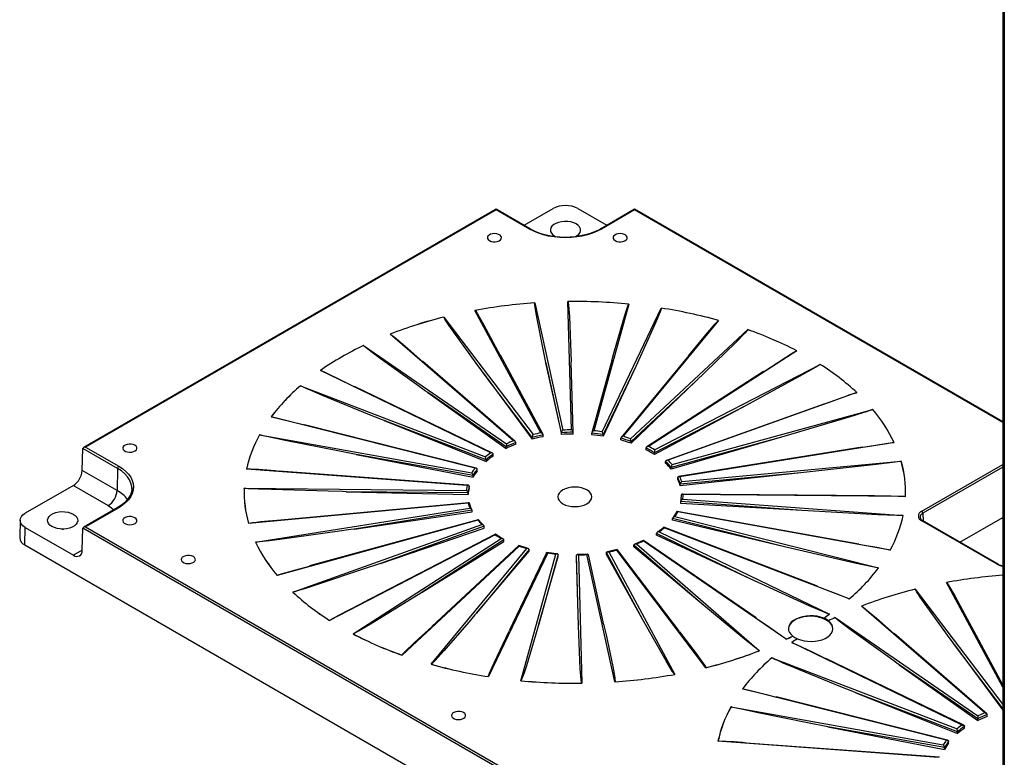
# Model space of a CAD drawing. Extents: x 200 to 4153, y 80 to 2890.
# Drawn here: x 2548 to 2917, y 1500 to 1776 of the extents above; entities that cross this region are included whole.
import ezdxf

# ---------------------------------------------------------------- set-up
doc = ezdxf.new("R2010")
doc.units = 0
doc.header["$LTSCALE"] = 10
doc.layers.get('0').update_dxf_attribs({"linetype": 'CONTINUOUS'})

msp = doc.modelspace()

# ---------------------------------------------------------------- linework, layer by layer
at = {"color": 7, "linetype": 'CONTINUOUS'}
for p, q in [((2916.873, 2160.184), (2916.873, 1486.674)), ((2726.945, 1705.275), (2572.218, 1615.953)), ((2739.727, 1697.896), (2726.945, 1705.275)), ((2737.332, 1699.279), (2748.257, 1705.586)), ((2757.488, 1705.586), (2768.413, 1699.279)), ((2778.8, 1705.275), (2766.018, 1697.896)), ((2916.873, 1625.567), (2778.8, 1705.275)), ((2744.465, 1620.842), (2728.456, 1650.564)), ((2799.099, 1650.487), (2773.73, 1619.72)), ((2734.051, 1618.146), (2699.391, 1648.22)), ((2745.542, 1647.71), (2751.344, 1620.812)), ((2755.773, 1621.661), (2755.048, 1648.047)), ((2770.254, 1648.573), (2762.747, 1621.489)), ((2721.995, 1643.952), (2740.371, 1619.06)), ((2779.28, 1646.317), (2767.067, 1620.162)), ((2827.123, 1644.404), (2783.338, 1616.152)), ((2801.661, 1640.663), (2777.497, 1617.527)), ((2725.464, 1613.787), (2673.792, 1638.817)), ((2701.236, 1636.516), (2730.696, 1615.595)), ((2849.745, 1632.246), (2790.729, 1611.108)), ((2820.375, 1631.597), (2786.219, 1613.303)), ((2684.947, 1626.006), (2723.105, 1610.697)), ((2719.419, 1608.172), (2655.068, 1624.43)), ((2751.344, 1620.812), (2751.344, 1621.465)), ((2755.773, 1620.995), (2755.773, 1621.648)), ((2762.728, 1620.707), (2762.728, 1621.361)), ((2734.251, 1617.131), (2734.251, 1617.784)), ((2740.371, 1619.06), (2740.371, 1619.713)), ((2744.531, 1619.956), (2744.531, 1620.609)), ((2767.067, 1620.162), (2767.067, 1620.816)), ((2773.6, 1618.756), (2773.6, 1619.409)), ((2777.497, 1617.527), (2777.497, 1618.181)), ((2833.908, 1619.855), (2792.525, 1607.831)), ((2571.692, 1607.336), (2571.941, 1615.577)), ((2730.696, 1615.595), (2730.696, 1616.248)), ((2783.079, 1615.115), (2783.079, 1615.768)), ((2786.219, 1613.303), (2786.219, 1613.956)), ((2864.161, 1616.033), (2795.301, 1605.042)), ((2674.447, 1613.271), (2718.212, 1604.762)), ((2723.105, 1610.697), (2723.105, 1611.35)), ((2725.766, 1612.749), (2725.766, 1613.402)), ((2790.397, 1610.08), (2790.397, 1610.734)), ((2716.412, 1601.786), (2645.466, 1607.013)), ((2719.764, 1607.164), (2719.764, 1607.817)), ((2792.525, 1607.831), (2792.525, 1608.484)), ((2841.162, 1606.388), (2795.905, 1601.554)), ((2718.212, 1604.762), (2718.212, 1605.415)), ((2794.962, 1604.059), (2794.962, 1604.712)), ((2568.336, 1601.72), (2550.267, 1591.289)), ((2590.248, 1600.479), (2590.235, 1601.024)), ((2670.587, 1599.345), (2716.413, 1598.272)), ((2716.413, 1598.272), (2716.413, 1598.926)), ((2716.73, 1600.829), (2716.73, 1601.482)), ((2795.905, 1601.554), (2795.905, 1602.208)), ((2716.675, 1595.169), (2646.125, 1588.652)), ((2796.086, 1594.983), (2796.086, 1595.636)), ((2868.705, 1597.812), (2796.685, 1598.472)), ((2584.999, 1593.396), (2572.218, 1586.018)), ((2673.679, 1585.355), (2717.854, 1591.753)), ((2717.854, 1591.753), (2717.854, 1592.406)), ((2862.866, 1579.724), (2794.786, 1591.945)), ((2841.549, 1592.287), (2796.086, 1594.983)), ((2548.356, 1588.671), (2548.216, 1582.139)), ((2720.167, 1588.866), (2656.95, 1571.494)), ((2793.052, 1588.648), (2793.052, 1589.301)), ((2835.039, 1578.693), (2793.052, 1588.648)), ((2915.089, 1572.17), (2886.805, 1588.498)), ((2900.812, 1580.412), (2916.873, 1589.684)), ((2550.267, 1585.96), (2568.336, 1575.529)), ((2571.692, 1577.401), (2571.941, 1585.642)), ((2683.474, 1572.435), (2722.419, 1585.731)), ((2722.419, 1585.731), (2722.419, 1586.385)), ((2847.335, 1563.888), (2789.777, 1585.995)), ((2726.58, 1583.388), (2676.625, 1557.586)), ((2699.178, 1561.631), (2729.737, 1580.697)), ((2729.737, 1580.697), (2729.737, 1581.35)), ((2824.373, 1552.011), (2782.099, 1581.095)), ((2787.05, 1583.063), (2787.05, 1583.716)), ((2822.159, 1566.709), (2787.05, 1583.063)), ((2550.168, 1579.371), (2771.257, 1451.739)), ((2735.358, 1579.155), (2702.751, 1548.817)), ((2719.518, 1553.819), (2739.216, 1577.056)), ((2739.216, 1577.056), (2739.216, 1577.709)), ((2795.667, 1546.917), (2772.4, 1577.607)), ((2778.565, 1578.681), (2778.565, 1579.334)), ((2803.952, 1557.306), (2778.565, 1578.681)), ((2745.778, 1576.462), (2731.761, 1547.195)), ((2742.846, 1549.632), (2750.088, 1575.104)), ((2750.088, 1575.104), (2750.088, 1575.758)), ((2757.043, 1574.817), (2757.043, 1575.471)), ((2757.77, 1549.016), (2757.043, 1574.817)), ((2767.273, 1549.461), (2761.463, 1575.74)), ((2768.285, 1575.856), (2768.285, 1576.509)), ((2781.893, 1551.244), (2768.285, 1575.856)), ((2849.744, 1551.949), (2849.735, 1551.953)), ((2851.509, 1550.929), (2851.502, 1550.934)), ((2916.873, 1526.901), (2905.233, 1548.513)), ((2838.084, 1545.227), (2838.091, 1545.222)), ((2839.849, 1544.207), (2839.858, 1544.203)), ((2910.828, 1516.095), (2876.168, 1546.169)), ((2898.772, 1541.901), (2916.873, 1517.38)), ((2902.241, 1511.736), (2850.568, 1536.766)), ((2878.013, 1534.465), (2907.473, 1513.544)), ((2896.196, 1506.121), (2831.845, 1522.379)), ((2861.724, 1523.955), (2899.882, 1508.646)), ((2907.473, 1513.544), (2907.473, 1514.197)), ((2911.028, 1515.08), (2911.028, 1515.733)), ((2851.223, 1511.22), (2894.989, 1502.711)), ((2902.543, 1510.698), (2902.543, 1511.351)), ((2899.882, 1508.646), (2899.882, 1509.299)), ((2893.189, 1499.735), (2822.243, 1504.962)), ((2894.989, 1502.711), (2894.989, 1503.364)), ((2896.54, 1505.113), (2896.54, 1505.766))]:
    msp.add_line(p, q, dxfattribs=at)
at = {"color": 8, "linetype": 'CONTINUOUS'}
for p, q in [((2917.44, 2159.394), (2917.44, 1487.001)), ((2726.945, 1705.05), (2572.884, 1616.112)), ((2739.393, 1697.863), (2726.945, 1705.05)), ((2778.8, 1705.05), (2766.352, 1697.863)), ((2916.873, 1625.341), (2778.8, 1705.05)), ((2741.368, 1670.177), (2751.922, 1622.437)), ((2755.096, 1622.568), (2753.774, 1670.689)), ((2776.663, 1669.744), (2763.491, 1622.221)), ((2743.698, 1621.404), (2718.945, 1667.361)), ((2766.601, 1621.831), (2788.816, 1668.218)), ((2707.292, 1664.852), (2740.716, 1620.762)), ((2810.317, 1663.588), (2774.486, 1620.133)), ((2733.33, 1618.433), (2687.151, 1658.503)), ((2777.279, 1619.252), (2821.233, 1660.147)), ((2677.194, 1654.2), (2730.782, 1617.332)), ((2839.604, 1652.208), (2784.016, 1616.341)), ((2751.344, 1621.465), (2745.542, 1647.71)), ((2786.267, 1615.042), (2848.398, 1647.131)), ((2724.831, 1613.897), (2660.967, 1644.833)), ((2740.371, 1619.713), (2721.995, 1643.952)), ((2779.28, 1646.317), (2767.067, 1620.816)), ((2801.661, 1640.663), (2777.497, 1618.181)), ((2653.514, 1639.085), (2722.924, 1612.426)), ((2730.696, 1616.248), (2701.236, 1636.516)), ((2862.15, 1636.526), (2791.31, 1611.152)), ((2820.375, 1631.597), (2786.219, 1613.956)), ((2792.835, 1609.54), (2868.111, 1630.225)), ((2718.891, 1608.162), (2642.516, 1627.458)), ((2723.105, 1611.35), (2684.947, 1626.006)), ((2638.17, 1620.731), (2717.778, 1606.441)), ((2833.908, 1619.855), (2792.525, 1608.484)), ((2876.13, 1617.812), (2795.777, 1604.988)), ((2584.861, 1608.119), (2571.941, 1615.577)), ((2572.884, 1616.112), (2585.332, 1608.926)), ((2718.212, 1605.415), (2674.447, 1613.271)), ((2796.453, 1603.192), (2878.774, 1610.797)), ((2584.736, 1599.806), (2571.692, 1607.336)), ((2584.861, 1608.119), (2584.736, 1599.806)), ((2715.989, 1601.693), (2633.292, 1607.786)), ((2841.162, 1606.388), (2795.905, 1602.208)), ((2886.471, 1592.053), (2916.873, 1609.604)), ((2916.873, 1608.525), (2886.943, 1591.246)), ((2568.336, 1601.72), (2581.437, 1594.157)), ((2632.405, 1600.624), (2715.762, 1599.861)), ((2716.413, 1598.926), (2670.587, 1599.345)), ((2841.549, 1592.287), (2796.086, 1595.636)), ((2796.826, 1596.514), (2879.524, 1590.421)), ((2880.411, 1597.583), (2797.053, 1598.346)), ((2585.332, 1593.363), (2572.884, 1586.177)), ((2716.363, 1595.015), (2634.042, 1587.41)), ((2636.686, 1580.395), (2717.039, 1593.219)), ((2717.854, 1592.406), (2673.679, 1585.355)), ((2874.646, 1577.476), (2795.037, 1591.766)), ((2719.98, 1588.667), (2644.705, 1567.982)), ((2835.039, 1578.693), (2793.052, 1589.301)), ((2793.925, 1590.045), (2870.3, 1570.749)), ((2914.756, 1572.137), (2886.471, 1588.465)), ((2886.943, 1591.246), (2886.986, 1588.393)), ((2550.168, 1579.371), (2550.267, 1585.96)), ((2773.336, 1469.379), (2571.941, 1585.642)), ((2572.884, 1586.177), (2774.271, 1469.919)), ((2650.666, 1561.681), (2721.506, 1587.055)), ((2722.419, 1586.385), (2683.474, 1572.435)), ((2787.985, 1584.31), (2851.848, 1553.374)), ((2859.302, 1559.122), (2789.892, 1585.781)), ((2726.549, 1583.165), (2664.418, 1551.076)), ((2673.212, 1545.999), (2728.799, 1581.866)), ((2729.737, 1581.35), (2699.178, 1561.631)), ((2835.622, 1544.007), (2782.034, 1580.875)), ((2822.159, 1566.709), (2787.05, 1583.716)), ((2571.694, 1577.467), (2568.336, 1575.529)), ((2735.537, 1578.955), (2691.583, 1538.06)), ((2702.499, 1534.619), (2738.33, 1578.074)), ((2739.216, 1577.709), (2719.518, 1553.819)), ((2769.118, 1576.803), (2793.871, 1530.846)), ((2805.524, 1533.355), (2772.1, 1577.445)), ((2803.952, 1557.306), (2778.565, 1579.334)), ((2779.486, 1579.774), (2825.665, 1539.704)), ((2746.215, 1576.376), (2724, 1529.989)), ((2736.153, 1528.463), (2749.325, 1575.986)), ((2750.088, 1575.758), (2742.846, 1549.632)), ((2757.77, 1549.016), (2757.043, 1575.471)), ((2757.72, 1575.639), (2759.042, 1527.518)), ((2771.448, 1528.03), (2760.894, 1575.77)), ((2781.893, 1551.244), (2768.285, 1576.509)), ((2884.068, 1562.801), (2916.873, 1519.528)), ((2916.873, 1526.039), (2895.721, 1565.31)), ((2910.107, 1516.382), (2863.927, 1556.452)), ((2853.971, 1552.149), (2907.559, 1515.281)), ((2901.608, 1511.846), (2837.744, 1542.782)), ((2916.873, 1518.024), (2898.772, 1541.901)), ((2830.291, 1537.034), (2899.701, 1510.375)), ((2907.473, 1514.197), (2878.013, 1534.465)), ((2895.667, 1506.111), (2819.293, 1525.407)), ((2899.882, 1509.299), (2861.724, 1523.955)), ((2814.947, 1518.68), (2894.555, 1504.39)), ((2894.989, 1503.364), (2851.223, 1511.22)), ((2892.766, 1499.642), (2810.069, 1505.735))]:
    msp.add_line(p, q, dxfattribs=at)
at = {"color": 7, "linetype": 'CONTINUOUS', "flags": 128}
for points in [[(2726.945, 1705.05), (2726.945, 1705.144), (2726.945, 1705.215), (2726.945, 1705.259), (2726.945, 1705.275), (2726.945, 1705.275)], [(2778.8, 1705.275), (2778.8, 1705.275), (2778.8, 1705.259), (2778.8, 1705.215), (2778.8, 1705.144), (2778.8, 1705.05)], [(2756.879, 1699.792), (2755.959, 1700.222), (2754.903, 1700.533), (2753.759, 1700.71), (2752.576, 1700.745), (2751.406, 1700.638), (2750.3, 1700.393), (2749.306, 1700.021), (2748.469, 1699.537), (2747.823, 1698.964), (2747.399, 1698.325), (2747.213, 1697.65), (2747.276, 1696.967), (2747.582, 1696.306), (2748.12, 1695.697), (2748.865, 1695.165), (2749.254, 1694.961)], [(2756.367, 1694.903), (2756.439, 1694.936), (2757.276, 1695.42), (2757.921, 1695.994), (2758.346, 1696.632), (2758.531, 1697.307), (2758.469, 1697.99), (2758.163, 1698.651), (2757.625, 1699.26), (2756.879, 1699.792)], [(2724.352, 1693.535), (2724.992, 1693.262), (2725.742, 1693.111), (2726.537, 1693.094), (2727.304, 1693.212), (2727.977, 1693.456), (2728.496, 1693.804), (2728.814, 1694.225), (2728.903, 1694.681), (2728.755, 1695.132), (2728.384, 1695.537), (2727.822, 1695.862), (2727.119, 1696.076), (2726.338, 1696.162), (2725.548, 1696.11), (2724.819, 1695.927), (2724.217, 1695.627), (2723.794, 1695.239), (2723.588, 1694.796), (2723.618, 1694.337), (2723.88, 1693.904), (2724.352, 1693.535)], [(2766.018, 1697.896), (2765.281, 1697.494), (2763.766, 1696.79), (2762.125, 1696.18), (2760.377, 1695.672), (2758.541, 1695.271), (2756.639, 1694.984), (2754.693, 1694.814), (2752.726, 1694.763), (2750.76, 1694.832), (2748.819, 1695.02), (2746.925, 1695.324), (2745.1, 1695.741), (2743.365, 1696.266), (2741.742, 1696.891), (2740.248, 1697.607), (2739.727, 1697.896)], [(2766.018, 1697.896), (2766.021, 1697.898), (2766.03, 1697.903)], [(2771.493, 1693.535), (2772.132, 1693.262), (2772.883, 1693.111), (2773.677, 1693.094), (2774.445, 1693.212), (2775.118, 1693.456), (2775.636, 1693.804), (2775.954, 1694.225), (2776.043, 1694.681), (2775.896, 1695.132), (2775.524, 1695.537), (2774.962, 1695.862), (2774.259, 1696.076), (2773.478, 1696.162), (2772.688, 1696.11), (2771.96, 1695.927), (2771.357, 1695.627), (2770.934, 1695.239), (2770.729, 1694.796), (2770.758, 1694.337), (2771.021, 1693.904), (2771.493, 1693.535)], [(2745.542, 1647.71), (2745.374, 1648.493), (2744.709, 1651.623), (2742.21, 1664.156), (2741.708, 1667.012), (2741.472, 1668.527), (2741.37, 1669.327), (2741.332, 1669.746), (2741.324, 1669.963), (2741.328, 1670.074), (2741.338, 1670.13), (2741.348, 1670.157), (2741.358, 1670.169)], [(2741.368, 1670.177), (2741.365, 1670.175), (2741.358, 1670.169)], [(2753.774, 1670.689), (2753.777, 1670.687), (2753.785, 1670.682)], [(2753.785, 1670.682), (2753.801, 1670.668), (2753.833, 1670.604), (2753.899, 1670.341), (2754.042, 1669.285), (2754.365, 1665.054), (2755.046, 1648.103)], [(2770.24, 1648.481), (2771.033, 1651.38), (2774.603, 1663.824), (2775.482, 1666.649), (2775.978, 1668.143), (2776.26, 1668.927), (2776.423, 1669.336), (2776.519, 1669.546), (2776.576, 1669.652), (2776.612, 1669.704), (2776.635, 1669.728), (2776.65, 1669.738)], [(2776.663, 1669.744), (2776.66, 1669.742), (2776.65, 1669.738)], [(2718.945, 1667.361), (2718.948, 1667.36), (2718.959, 1667.356)], [(2718.959, 1667.356), (2718.981, 1667.345), (2719.042, 1667.289), (2719.231, 1667.047), (2719.871, 1666.056), (2722.196, 1662.045), (2728.444, 1650.468)], [(2788.824, 1668.209), (2788.832, 1668.193), (2788.832, 1668.126), (2788.771, 1667.863), (2788.405, 1666.826), (2786.7, 1662.709), (2779.28, 1646.317)], [(2788.816, 1668.218), (2788.818, 1668.216), (2788.824, 1668.209)], [(2721.995, 1643.952), (2721.461, 1644.676), (2719.332, 1647.575), (2710.966, 1659.206), (2709.125, 1661.867), (2708.177, 1663.284), (2707.698, 1664.036), (2707.462, 1664.432), (2707.351, 1664.639), (2707.302, 1664.747), (2707.285, 1664.802), (2707.282, 1664.83), (2707.286, 1664.843)], [(2707.292, 1664.852), (2707.29, 1664.849), (2707.286, 1664.843)], [(2799.079, 1650.401), (2805.523, 1658.238), (2807.71, 1660.807), (2808.897, 1662.162), (2809.542, 1662.869), (2809.892, 1663.235), (2810.084, 1663.421), (2810.19, 1663.514), (2810.249, 1663.558), (2810.282, 1663.578), (2810.302, 1663.585)], [(2810.317, 1663.588), (2810.313, 1663.587), (2810.302, 1663.585)], [(2687.151, 1658.503), (2687.155, 1658.502), (2687.167, 1658.501)], [(2687.167, 1658.501), (2687.193, 1658.494), (2687.278, 1658.449), (2687.574, 1658.248), (2688.66, 1657.401), (2692.799, 1653.925), (2699.397, 1648.129)], [(2821.237, 1660.138), (2821.236, 1660.121), (2821.205, 1660.057), (2821.021, 1659.814), (2820.176, 1658.877), (2816.58, 1655.2), (2801.661, 1640.663)], [(2821.233, 1660.147), (2821.234, 1660.145), (2821.237, 1660.138)], [(2677.194, 1654.2), (2677.194, 1654.198), (2677.193, 1654.191)], [(2701.236, 1636.516), (2700.38, 1637.125), (2696.959, 1639.563), (2683.405, 1649.375), (2680.373, 1651.632), (2678.79, 1652.839), (2677.973, 1653.483), (2677.558, 1653.825), (2677.352, 1654.006), (2677.255, 1654.101), (2677.211, 1654.151), (2677.195, 1654.177), (2677.193, 1654.191)], [(2827.091, 1644.334), (2832.463, 1647.848), (2835.783, 1649.961), (2837.564, 1651.069), (2838.519, 1651.644), (2839.029, 1651.938), (2839.301, 1652.086), (2839.447, 1652.158), (2839.524, 1652.191), (2839.565, 1652.204), (2839.587, 1652.208)], [(2839.604, 1652.208), (2839.599, 1652.208), (2839.587, 1652.208)], [(2848.397, 1647.122), (2848.389, 1647.106), (2848.328, 1647.049), (2848.036, 1646.846), (2846.781, 1646.083), (2841.586, 1643.136), (2820.375, 1631.597)], [(2848.398, 1647.131), (2848.398, 1647.129), (2848.397, 1647.122)], [(2660.967, 1644.833), (2660.972, 1644.833), (2660.984, 1644.833)], [(2660.984, 1644.833), (2661.012, 1644.831), (2661.115, 1644.802), (2661.494, 1644.657), (2662.937, 1644.019), (2668.555, 1641.354), (2673.817, 1638.748)], [(2653.517, 1639.076), (2653.515, 1639.083), (2653.514, 1639.085)], [(2684.947, 1626.006), (2683.837, 1626.451), (2679.403, 1628.237), (2661.757, 1635.459), (2657.78, 1637.134), (2655.69, 1638.037), (2654.601, 1638.522), (2654.041, 1638.783), (2653.758, 1638.924), (2653.619, 1639), (2653.554, 1639.041), (2653.526, 1639.063), (2653.517, 1639.076)], [(2849.712, 1632.201), (2853.242, 1633.498), (2857.424, 1634.988), (2859.657, 1635.763), (2860.844, 1636.16), (2861.472, 1636.36), (2861.803, 1636.458), (2861.976, 1636.503), (2862.066, 1636.522), (2862.112, 1636.528), (2862.134, 1636.528)], [(2862.15, 1636.526), (2862.146, 1636.527), (2862.134, 1636.528)], [(2868.105, 1630.216), (2868.09, 1630.201), (2868.004, 1630.157), (2867.628, 1630.009), (2866.064, 1629.48), (2859.691, 1627.493), (2833.908, 1619.855)], [(2868.111, 1630.225), (2868.109, 1630.222), (2868.105, 1630.216)], [(2642.532, 1627.461), (2642.52, 1627.459), (2642.516, 1627.458)], [(2642.532, 1627.461), (2642.56, 1627.463), (2642.672, 1627.452), (2643.103, 1627.374), (2644.787, 1626.996), (2651.428, 1625.348), (2655.092, 1624.385)], [(2591.416, 1616.792), (2590.777, 1617.065), (2590.026, 1617.216), (2589.232, 1617.234), (2588.464, 1617.115), (2587.791, 1616.871), (2587.273, 1616.523), (2586.955, 1616.102), (2586.866, 1615.646), (2587.014, 1615.195), (2587.385, 1614.79), (2587.947, 1614.465), (2588.65, 1614.251), (2589.431, 1614.165), (2590.221, 1614.217), (2590.949, 1614.4), (2591.552, 1614.7), (2591.975, 1615.088), (2592.181, 1615.531), (2592.151, 1615.99), (2591.888, 1616.423), (2591.416, 1616.792)], [(2638.178, 1620.722), (2638.172, 1620.729), (2638.17, 1620.731)], [(2674.447, 1613.271), (2673.174, 1613.519), (2668.085, 1614.515), (2647.777, 1618.587), (2643.178, 1619.55), (2640.75, 1620.077), (2639.478, 1620.367), (2638.818, 1620.527), (2638.48, 1620.616), (2638.311, 1620.666), (2638.229, 1620.695), (2638.192, 1620.712), (2638.178, 1620.722)], [(2864.142, 1616.007), (2866.176, 1616.35), (2870.882, 1617.102), (2873.385, 1617.484), (2874.708, 1617.673), (2875.404, 1617.763), (2875.766, 1617.803), (2875.953, 1617.818), (2876.048, 1617.822), (2876.094, 1617.821), (2876.116, 1617.817)], [(2876.13, 1617.812), (2876.127, 1617.813), (2876.116, 1617.817)], [(2572.884, 1616.112), (2572.702, 1616.102), (2572.527, 1616.071), (2572.365, 1616.022), (2572.223, 1615.956), (2572.106, 1615.875), (2572.018, 1615.783), (2571.962, 1615.682), (2571.941, 1615.577)], [(2725.766, 1613.402), (2725.733, 1613.543), (2725.645, 1613.663), (2725.459, 1613.789), (2725.142, 1613.883), (2724.835, 1613.897), (2724.831, 1613.897)], [(2784.016, 1616.341), (2784.012, 1616.341), (2783.704, 1616.301), (2783.386, 1616.181), (2783.2, 1616.04), (2783.112, 1615.912), (2783.079, 1615.768)], [(2791.31, 1611.152), (2791.306, 1611.153), (2791.006, 1611.163), (2790.697, 1611.096), (2790.515, 1610.985), (2790.429, 1610.872), (2790.397, 1610.734)], [(2878.764, 1610.789), (2878.742, 1610.778), (2878.64, 1610.749), (2878.21, 1610.668), (2876.464, 1610.414), (2869.429, 1609.54), (2841.162, 1606.388)], [(2878.774, 1610.797), (2878.771, 1610.795), (2878.764, 1610.789)], [(2633.305, 1607.792), (2633.295, 1607.787), (2633.292, 1607.786)], [(2719.764, 1607.817), (2719.733, 1607.953), (2719.65, 1608.059), (2719.477, 1608.155), (2719.181, 1608.198), (2718.894, 1608.163), (2718.891, 1608.162)], [(2795.777, 1604.988), (2795.773, 1604.989), (2795.506, 1605.046), (2795.23, 1605.027), (2795.067, 1604.945), (2794.99, 1604.846), (2794.962, 1604.712)], [(2590.21, 1600.984), (2590.246, 1600.418), (2590.106, 1599.326), (2589.755, 1598.243), (2589.199, 1597.188), (2588.449, 1596.173), (2587.512, 1595.208), (2586.399, 1594.303), (2585.194, 1593.511), (2584.999, 1593.396)], [(2632.416, 1600.617), (2632.408, 1600.623), (2632.405, 1600.624)], [(2670.587, 1599.345), (2669.254, 1599.377), (2663.922, 1599.507), (2642.598, 1600.124), (2637.749, 1600.303), (2635.18, 1600.415), (2633.827, 1600.487), (2633.121, 1600.534), (2632.756, 1600.564), (2632.571, 1600.585), (2632.479, 1600.6), (2632.435, 1600.61), (2632.416, 1600.617)], [(2716.73, 1601.482), (2716.704, 1601.613), (2716.634, 1601.707), (2716.486, 1601.776), (2716.235, 1601.773), (2715.993, 1601.695), (2715.989, 1601.693)], [(2751.903, 1594.826), (2752.868, 1594.368), (2753.97, 1594.028), (2755.165, 1593.819), (2756.408, 1593.748), (2757.651, 1593.819), (2758.846, 1594.028), (2759.948, 1594.368), (2760.913, 1594.826), (2761.706, 1595.383), (2762.294, 1596.019), (2762.657, 1596.709), (2762.779, 1597.427), (2762.657, 1598.144), (2762.294, 1598.834), (2761.706, 1599.47), (2760.913, 1600.027), (2759.948, 1600.485), (2758.846, 1600.825), (2757.651, 1601.034), (2756.408, 1601.105), (2755.165, 1601.034), (2753.97, 1600.825), (2752.868, 1600.485), (2751.903, 1600.027), (2751.11, 1599.47), (2750.521, 1598.834), (2750.159, 1598.144), (2750.036, 1597.427), (2750.159, 1596.709), (2750.521, 1596.019), (2751.11, 1595.383), (2751.903, 1594.826)], [(2716.91, 1594.911), (2716.891, 1595.038), (2716.839, 1595.121), (2716.73, 1595.169), (2716.544, 1595.13), (2716.365, 1595.017), (2716.363, 1595.015)], [(2797.053, 1598.346), (2797.051, 1598.348), (2796.838, 1598.446), (2796.617, 1598.468), (2796.487, 1598.41), (2796.426, 1598.322), (2796.403, 1598.193)], [(2868.709, 1597.793), (2870.217, 1597.793), (2875.067, 1597.752), (2877.636, 1597.713), (2878.988, 1597.679), (2879.695, 1597.653), (2880.06, 1597.633), (2880.245, 1597.617), (2880.337, 1597.605), (2880.381, 1597.596), (2880.4, 1597.589)], [(2880.411, 1597.583), (2880.408, 1597.584), (2880.4, 1597.589)], [(2560.304, 1586.311), (2559.558, 1586.843), (2559.02, 1587.452), (2558.714, 1588.112), (2558.652, 1588.795), (2558.837, 1589.471), (2559.262, 1590.109), (2559.907, 1590.683), (2560.744, 1591.167), (2561.738, 1591.539), (2562.844, 1591.784), (2564.014, 1591.891), (2565.197, 1591.855), (2566.341, 1591.678), (2567.397, 1591.368), (2568.318, 1590.937), (2569.063, 1590.406), (2569.601, 1589.797), (2569.907, 1589.136), (2569.969, 1588.453), (2569.784, 1587.778), (2569.36, 1587.139), (2568.714, 1586.566), (2567.877, 1586.082), (2566.883, 1585.709), (2565.777, 1585.464), (2564.607, 1585.357), (2563.424, 1585.393), (2562.28, 1585.57), (2561.224, 1585.881), (2560.304, 1586.311)], [(2717.82, 1592.577), (2717.453, 1593.402), (2716.89, 1595.043)], [(2794.661, 1591.919), (2794.196, 1591.107), (2793.121, 1589.536)], [(2795.037, 1591.766), (2795.036, 1591.768), (2794.894, 1591.895), (2794.747, 1591.948), (2794.661, 1591.908), (2794.641, 1591.871)], [(2879.511, 1590.415), (2879.485, 1590.408), (2879.373, 1590.397), (2878.924, 1590.389), (2877.137, 1590.429), (2870.01, 1590.73), (2841.549, 1592.287)], [(2550.267, 1585.96), (2549.455, 1586.531), (2548.852, 1587.182), (2548.481, 1587.889), (2548.355, 1588.624), (2548.481, 1589.359), (2548.852, 1590.066), (2549.455, 1590.718), (2550.267, 1591.289)], [(2591.416, 1589.579), (2590.777, 1589.851), (2590.026, 1590.003), (2589.232, 1590.02), (2588.464, 1589.901), (2587.791, 1589.657), (2587.273, 1589.309), (2586.955, 1588.889), (2586.866, 1588.433), (2587.014, 1587.982), (2587.385, 1587.576), (2587.947, 1587.252), (2588.65, 1587.037), (2589.431, 1586.952), (2590.221, 1587.003), (2590.949, 1587.187), (2591.552, 1587.486), (2591.975, 1587.875), (2592.181, 1588.318), (2592.151, 1588.776), (2591.888, 1589.21), (2591.416, 1589.579)], [(2720.252, 1588.831), (2720.25, 1588.836), (2720.188, 1588.87)], [(2722.32, 1586.657), (2721.554, 1587.4), (2720.192, 1588.907)], [(2879.524, 1590.421), (2879.52, 1590.42), (2879.511, 1590.415)], [(2563.993, 1585.358), (2564.014, 1585.359), (2564.628, 1585.358)], [(2572.884, 1586.177), (2572.702, 1586.167), (2572.527, 1586.137), (2572.365, 1586.087), (2572.223, 1586.021), (2572.106, 1585.94), (2572.018, 1585.848), (2571.962, 1585.747), (2571.941, 1585.642)], [(2634.051, 1587.418), (2634.044, 1587.412), (2634.042, 1587.41)], [(2673.679, 1585.355), (2672.394, 1585.17), (2667.252, 1584.431), (2646.64, 1581.567), (2641.933, 1580.952), (2639.431, 1580.644), (2638.108, 1580.494), (2637.412, 1580.424), (2637.05, 1580.394), (2636.863, 1580.384), (2636.768, 1580.383), (2636.721, 1580.386), (2636.7, 1580.39)], [(2787.985, 1584.31), (2787.981, 1584.31), (2787.674, 1584.262), (2787.357, 1584.135), (2787.171, 1583.99), (2787.082, 1583.86), (2787.05, 1583.716)], [(2789.843, 1586.071), (2788.988, 1585.358), (2787.288, 1584.097)], [(2789.892, 1585.781), (2789.891, 1585.783), (2789.832, 1585.927), (2789.771, 1585.997), (2789.735, 1585.967)], [(2636.7, 1580.39), (2636.689, 1580.394), (2636.686, 1580.395)], [(2726.581, 1583.386), (2726.581, 1583.388), (2726.564, 1583.314), (2726.549, 1583.168), (2726.549, 1583.165)], [(2729.448, 1581.736), (2728.509, 1582.24), (2726.59, 1583.39)], [(2729.737, 1581.35), (2729.704, 1581.491), (2729.616, 1581.613), (2729.429, 1581.743), (2729.112, 1581.844), (2728.804, 1581.866), (2728.799, 1581.866)], [(2782.091, 1581.098), (2781.099, 1580.635), (2778.88, 1579.713)], [(2735.364, 1579.149), (2735.39, 1579.167), (2735.463, 1579.099), (2735.536, 1578.957), (2735.537, 1578.955)], [(2738.878, 1578.071), (2737.769, 1578.39), (2735.398, 1579.171)], [(2739.216, 1577.709), (2739.185, 1577.845), (2739.102, 1577.953), (2738.925, 1578.053), (2738.625, 1578.102), (2738.334, 1578.075), (2738.33, 1578.074)], [(2768.285, 1576.509), (2768.314, 1576.643), (2768.392, 1576.744), (2768.558, 1576.829), (2768.84, 1576.855), (2769.114, 1576.804), (2769.118, 1576.803)], [(2772.308, 1577.641), (2771.168, 1577.367), (2768.616, 1576.849)], [(2772.4, 1577.607), (2772.332, 1577.642), (2772.215, 1577.582), (2772.101, 1577.447), (2772.1, 1577.445)], [(2778.565, 1579.334), (2778.573, 1579.404), (2778.597, 1579.473), (2778.634, 1579.533), (2778.684, 1579.588), (2778.768, 1579.651), (2778.867, 1579.702), (2779.016, 1579.75), (2779.179, 1579.777), (2779.328, 1579.783), (2779.482, 1579.774), (2779.486, 1579.774)], [(2870.284, 1570.746), (2870.256, 1570.743), (2870.144, 1570.751), (2869.713, 1570.816), (2868.029, 1571.143), (2861.388, 1572.587), (2835.039, 1578.693)], [(2862.891, 1579.696), (2865.038, 1579.33), (2869.638, 1578.505), (2872.066, 1578.051), (2873.338, 1577.8), (2873.998, 1577.66), (2874.335, 1577.581), (2874.505, 1577.536), (2874.587, 1577.51), (2874.624, 1577.494), (2874.638, 1577.485)], [(2874.646, 1577.476), (2874.644, 1577.478), (2874.638, 1577.485)], [(2613.337, 1575.019), (2612.697, 1575.292), (2611.947, 1575.444), (2611.152, 1575.461), (2610.385, 1575.342), (2609.712, 1575.098), (2609.193, 1574.75), (2608.875, 1574.329), (2608.786, 1573.873), (2608.934, 1573.422), (2609.305, 1573.017), (2609.868, 1572.692), (2610.57, 1572.478), (2611.351, 1572.393), (2612.141, 1572.444), (2612.87, 1572.627), (2613.472, 1572.927), (2613.895, 1573.315), (2614.101, 1573.759), (2614.071, 1574.217), (2613.809, 1574.65), (2613.337, 1575.019)], [(2745.782, 1576.459), (2745.809, 1576.509), (2745.901, 1576.551), (2746.059, 1576.502), (2746.213, 1576.379), (2746.215, 1576.376)], [(2749.768, 1576.07), (2748.57, 1576.194), (2745.94, 1576.554)], [(2750.088, 1575.758), (2750.061, 1575.889), (2749.989, 1575.984), (2749.838, 1576.056), (2749.579, 1576.06), (2749.329, 1575.987), (2749.325, 1575.986)], [(2757.043, 1575.471), (2757.066, 1575.6), (2757.13, 1575.689), (2757.264, 1575.75), (2757.494, 1575.733), (2757.717, 1575.641), (2757.72, 1575.639)], [(2761.227, 1575.919), (2760.018, 1575.843), (2757.326, 1575.761)], [(2761.458, 1575.739), (2761.451, 1575.781), (2761.397, 1575.865), (2761.283, 1575.916), (2761.087, 1575.881), (2760.897, 1575.772), (2760.894, 1575.77)], [(2644.711, 1567.991), (2644.726, 1568.005), (2644.812, 1568.046), (2645.188, 1568.181), (2646.752, 1568.659), (2653.125, 1570.442), (2656.921, 1571.446)], [(2683.474, 1572.435), (2682.341, 1572.049), (2677.805, 1570.507), (2659.574, 1564.418), (2655.391, 1563.066), (2653.159, 1562.365), (2651.972, 1562.006), (2651.344, 1561.826), (2651.013, 1561.739), (2650.84, 1561.699), (2650.75, 1561.683), (2650.704, 1561.678), (2650.682, 1561.679)], [(2870.3, 1570.749), (2870.296, 1570.748), (2870.284, 1570.746)], [(2644.711, 1567.991), (2644.707, 1567.985), (2644.705, 1567.982)], [(2851.832, 1553.373), (2851.804, 1553.376), (2851.701, 1553.401), (2851.322, 1553.533), (2849.879, 1554.12), (2844.261, 1556.582), (2822.159, 1566.709)], [(2847.373, 1563.839), (2851.059, 1562.457), (2855.035, 1560.92), (2857.126, 1560.091), (2858.215, 1559.644), (2858.775, 1559.403), (2859.058, 1559.273), (2859.197, 1559.203), (2859.262, 1559.164), (2859.29, 1559.143), (2859.299, 1559.131)], [(2898.772, 1541.901), (2898.238, 1542.625), (2896.109, 1545.524), (2887.743, 1557.155), (2885.902, 1559.816), (2884.954, 1561.233), (2884.475, 1561.985), (2884.239, 1562.381), (2884.128, 1562.588), (2884.079, 1562.696), (2884.061, 1562.751), (2884.058, 1562.779), (2884.062, 1562.792)], [(2884.062, 1562.792), (2884.067, 1562.798), (2884.068, 1562.801)], [(2895.736, 1565.305), (2895.725, 1565.309), (2895.721, 1565.31)], [(2895.736, 1565.305), (2895.757, 1565.294), (2895.819, 1565.238), (2896.007, 1564.996), (2896.648, 1564.005), (2898.973, 1559.994), (2905.22, 1548.417)], [(2650.682, 1561.679), (2650.67, 1561.68), (2650.666, 1561.681)], [(2699.178, 1561.631), (2698.289, 1561.077), (2694.726, 1558.863), (2680.353, 1550.068), (2677.033, 1548.094), (2675.251, 1547.059), (2674.297, 1546.523), (2673.787, 1546.248), (2673.514, 1546.111), (2673.369, 1546.045), (2673.292, 1546.014), (2673.25, 1546.002), (2673.229, 1545.999)], [(2859.302, 1559.122), (2859.301, 1559.124), (2859.299, 1559.131)], [(2664.419, 1551.085), (2664.427, 1551.101), (2664.488, 1551.154), (2664.78, 1551.344), (2666.035, 1552.056), (2671.23, 1554.799), (2676.597, 1557.512)], [(2825.649, 1539.706), (2825.623, 1539.713), (2825.538, 1539.754), (2825.242, 1539.942), (2824.156, 1540.739), (2820.017, 1544.01), (2803.952, 1557.306)], [(2863.943, 1556.45), (2863.931, 1556.451), (2863.927, 1556.452)], [(2863.943, 1556.45), (2863.969, 1556.443), (2864.055, 1556.398), (2864.351, 1556.197), (2865.436, 1555.35), (2869.575, 1551.874), (2876.174, 1546.078)], [(2664.419, 1551.085), (2664.418, 1551.078), (2664.418, 1551.076)], [(2719.518, 1553.819), (2718.944, 1553.144), (2716.644, 1550.442), (2707.293, 1539.679), (2705.106, 1537.247), (2703.919, 1535.966), (2703.274, 1535.297), (2702.923, 1534.951), (2702.732, 1534.776), (2702.626, 1534.688), (2702.567, 1534.647), (2702.534, 1534.628), (2702.514, 1534.622)], [(2793.857, 1530.851), (2793.835, 1530.861), (2793.774, 1530.914), (2793.585, 1531.143), (2792.945, 1532.083), (2790.62, 1535.891), (2781.893, 1551.244)], [(2824.424, 1551.954), (2829.411, 1548.541), (2832.443, 1546.423), (2834.026, 1545.289), (2834.843, 1544.684), (2835.258, 1544.362), (2835.464, 1544.191), (2835.561, 1544.101), (2835.605, 1544.054), (2835.621, 1544.029), (2835.623, 1544.016)], [(2853.13, 1547.806), (2853.128, 1547.908), (2852.978, 1548.719), (2852.593, 1549.504), (2851.983, 1550.241), (2851.167, 1550.907), (2850.168, 1551.484), (2849.014, 1551.955), (2847.739, 1552.307), (2846.379, 1552.529), (2844.973, 1552.615), (2843.563, 1552.564), (2842.188, 1552.375), (2840.887, 1552.055), (2839.7, 1551.612), (2838.659, 1551.06), (2837.795, 1550.415), (2837.132, 1549.694), (2836.689, 1548.919), (2836.48, 1548.112), (2836.463, 1547.806)], [(2849.735, 1551.953), (2848.561, 1552.35), (2847.247, 1552.638), (2845.895, 1552.791), (2844.472, 1552.814), (2843.098, 1552.704), (2841.734, 1552.458), (2840.493, 1552.097), (2839.341, 1551.61), (2838.374, 1551.039), (2837.564, 1550.367), (2836.978, 1549.65), (2836.601, 1548.868), (2836.464, 1548.087), (2836.563, 1547.283), (2836.889, 1546.524), (2837.452, 1545.788), (2838.084, 1545.227)], [(2839.858, 1544.203), (2841.031, 1543.767), (2842.346, 1543.442), (2843.698, 1543.254), (2845.12, 1543.2), (2846.494, 1543.284), (2847.859, 1543.509), (2849.099, 1543.857), (2850.251, 1544.337), (2851.219, 1544.908), (2852.029, 1545.588), (2852.614, 1546.319), (2852.991, 1547.122), (2853.129, 1547.93), (2853.03, 1548.766), (2852.704, 1549.56), (2852.14, 1550.335), (2851.509, 1550.929)], [(2851.832, 1553.373), (2851.844, 1553.374), (2851.848, 1553.374)], [(2853.969, 1552.14), (2853.97, 1552.147), (2853.971, 1552.149)], [(2878.013, 1534.465), (2877.156, 1535.074), (2873.736, 1537.512), (2860.181, 1547.324), (2857.15, 1549.581), (2855.566, 1550.788), (2854.749, 1551.432), (2854.334, 1551.774), (2854.129, 1551.955), (2854.031, 1552.05), (2853.988, 1552.1), (2853.972, 1552.126), (2853.969, 1552.14)], [(2691.579, 1538.069), (2691.579, 1538.085), (2691.611, 1538.146), (2691.795, 1538.376), (2692.64, 1539.262), (2696.235, 1542.735), (2702.746, 1548.722)], [(2723.992, 1529.997), (2723.984, 1530.013), (2723.984, 1530.077), (2724.045, 1530.327), (2724.41, 1531.314), (2726.116, 1535.226), (2731.771, 1547.097)], [(2742.846, 1549.632), (2742.635, 1548.891), (2741.783, 1545.928), (2738.213, 1534.092), (2737.334, 1531.406), (2736.838, 1529.985), (2736.556, 1529.239), (2736.393, 1528.851), (2736.297, 1528.651), (2736.24, 1528.55), (2736.204, 1528.501), (2736.181, 1528.478), (2736.166, 1528.469)], [(2759.031, 1527.525), (2759.015, 1527.538), (2758.983, 1527.599), (2758.917, 1527.849), (2758.773, 1528.854), (2758.451, 1532.882), (2757.77, 1549.016)], [(2767.274, 1549.408), (2767.442, 1548.664), (2768.107, 1545.685), (2770.606, 1533.76), (2771.108, 1531.043), (2771.343, 1529.601), (2771.446, 1528.84), (2771.484, 1528.441), (2771.492, 1528.234), (2771.487, 1528.128), (2771.478, 1528.075), (2771.468, 1528.049), (2771.458, 1528.038)], [(2673.229, 1545.999), (2673.216, 1545.999), (2673.212, 1545.999)], [(2795.689, 1546.828), (2801.849, 1538.71), (2803.691, 1536.188), (2804.638, 1534.843), (2805.118, 1534.131), (2805.354, 1533.755), (2805.465, 1533.558), (2805.513, 1533.455), (2805.531, 1533.403), (2805.534, 1533.377), (2805.53, 1533.364)], [(2835.623, 1544.016), (2835.622, 1544.009), (2835.622, 1544.007)], [(2825.649, 1539.706), (2825.661, 1539.705), (2825.665, 1539.704)], [(2837.76, 1542.782), (2837.748, 1542.782), (2837.744, 1542.782)], [(2837.76, 1542.782), (2837.789, 1542.78), (2837.892, 1542.751), (2838.27, 1542.606), (2839.714, 1541.968), (2845.331, 1539.303), (2850.594, 1536.697)], [(2691.579, 1538.069), (2691.582, 1538.062), (2691.583, 1538.06)], [(2830.291, 1537.034), (2830.292, 1537.032), (2830.294, 1537.025)], [(2861.724, 1523.955), (2860.614, 1524.4), (2856.18, 1526.186), (2838.534, 1533.408), (2834.557, 1535.083), (2832.467, 1535.986), (2831.378, 1536.471), (2830.818, 1536.732), (2830.535, 1536.873), (2830.396, 1536.949), (2830.331, 1536.99), (2830.303, 1537.012), (2830.294, 1537.025)], [(2702.514, 1534.622), (2702.503, 1534.62), (2702.499, 1534.619)], [(2805.53, 1533.364), (2805.526, 1533.358), (2805.524, 1533.355)], [(2723.992, 1529.997), (2723.998, 1529.991), (2724, 1529.989)], [(2793.857, 1530.851), (2793.868, 1530.847), (2793.871, 1530.846)], [(2736.166, 1528.469), (2736.156, 1528.465), (2736.153, 1528.463)], [(2759.031, 1527.525), (2759.039, 1527.52), (2759.042, 1527.518)], [(2771.458, 1528.038), (2771.45, 1528.032), (2771.448, 1528.03)], [(2819.293, 1525.407), (2819.297, 1525.408), (2819.308, 1525.41)], [(2819.308, 1525.41), (2819.337, 1525.412), (2819.449, 1525.401), (2819.88, 1525.323), (2821.563, 1524.945), (2828.204, 1523.297), (2831.869, 1522.334)], [(2814.947, 1518.68), (2814.949, 1518.678), (2814.954, 1518.671)], [(2851.223, 1511.22), (2849.951, 1511.468), (2844.861, 1512.464), (2824.554, 1516.536), (2819.955, 1517.499), (2817.527, 1518.026), (2816.255, 1518.316), (2815.595, 1518.476), (2815.257, 1518.565), (2815.088, 1518.615), (2815.006, 1518.644), (2814.969, 1518.661), (2814.954, 1518.671)], [(2714.689, 1516.51), (2714.049, 1516.783), (2713.299, 1516.934), (2712.504, 1516.951), (2711.737, 1516.833), (2711.064, 1516.589), (2710.545, 1516.241), (2710.227, 1515.82), (2710.138, 1515.364), (2710.286, 1514.913), (2710.657, 1514.508), (2711.219, 1514.183), (2711.922, 1513.969), (2712.703, 1513.883), (2713.493, 1513.935), (2714.222, 1514.118), (2714.824, 1514.418), (2715.247, 1514.806), (2715.453, 1515.249), (2715.423, 1515.708), (2715.161, 1516.141), (2714.689, 1516.51)], [(2901.608, 1511.846), (2901.612, 1511.846), (2901.919, 1511.832), (2902.236, 1511.738), (2902.422, 1511.612), (2902.51, 1511.492), (2902.543, 1511.351)], [(2810.069, 1505.735), (2810.072, 1505.736), (2810.082, 1505.741)], [(2895.667, 1506.111), (2895.671, 1506.112), (2895.958, 1506.147), (2896.253, 1506.104), (2896.427, 1506.008), (2896.51, 1505.902), (2896.54, 1505.766)]]:
    msp.add_lwpolyline(points, dxfattribs=at)
at = {"color": 8, "linetype": 'CONTINUOUS', "flags": 128}
for points in [[(2766.352, 1697.863), (2764.758, 1697.041), (2763.014, 1696.327), (2761.143, 1695.73), (2759.168, 1695.258), (2757.114, 1694.916), (2755.007, 1694.709), (2752.872, 1694.64), (2750.738, 1694.709), (2748.631, 1694.916), (2746.576, 1695.258), (2744.602, 1695.73), (2742.731, 1696.327), (2740.987, 1697.041), (2739.393, 1697.863)], [(2590.235, 1601.024), (2590.215, 1601.251), (2589.948, 1602.524), (2589.416, 1603.769), (2588.628, 1604.968), (2587.596, 1606.104), (2586.334, 1607.159), (2584.861, 1608.119)], [(2585.332, 1608.926), (2586.757, 1608.006), (2587.994, 1606.999), (2589.028, 1605.919), (2589.846, 1604.779), (2590.438, 1603.593), (2590.796, 1602.377), (2590.915, 1601.145), (2590.796, 1599.912), (2590.438, 1598.696), (2589.846, 1597.51), (2589.028, 1596.37), (2587.994, 1595.29), (2586.757, 1594.283), (2585.332, 1593.363)], [(2581.437, 1594.157), (2582.703, 1593.313), (2583.561, 1592.566)]]:
    msp.add_lwpolyline(points, dxfattribs=at)
at = {"color": 7, "linetype": 'CONTINUOUS'}
for centre, radius, start, end in [((2752.872, 1696.678), 10.032, 62.60961, 117.39039), ((2743.486, 1620.348), 1.077, 14.05613, 78.64359), ((2752.713, 1621.309), 1.378, 125.0597, 173.48508), ((2756.399, 1552.106), 68.891, 90.52066, 94.20801), ((2754.547, 1621.454), 1.242, 8.96806, 63.73961), ((2763.853, 1621.131), 1.148, 108.39829, 168.49032), ((2765.47, 1620.697), 1.601, 4.26582, 45.09714), ((2737.995, 1616.217), 7.299, 171.20825, 179.7535), ((2733.351, 1617.485), 0.949, 18.39683, 91.28059), ((2742.398, 1619.626), 2.029, 145.96908, 177.53533), ((2755.276, 1559.944), 60.966, 100.15102, 104.15138), ((2756.661, 1554.845), 66.141, 80.94781, 84.73664), ((2774.571, 1619.124), 1.012, 94.82862, 163.63975), ((2759.334, 1566.704), 53.971, 70.33443, 74.67345), ((2774.455, 1618.12), 3.043, 1.14114, 21.84447), ((2750.68, 1574.234), 45.935, 110.95584, 115.7874), ((2765.822, 1581.597), 37.7, 57.24665, 62.75873), ((2801.27, 1613.831), 15.052, 175.38612, 179.52371), ((2719.323, 1611.266), 3.783, 1.26517, 17.85098), ((2742.743, 1587.983), 30.025, 124.43042, 130.84616), ((2774.419, 1592.836), 23.509, 39.63021, 47.18319), ((2564.409, 1607.877), 7.304, 302.53115, 355.74693), ((2631.174, 1483.755), 124.054, 83.38119, 89.01584), ((2716.496, 1605.294), 1.72, 4.04141, 41.79464), ((2734.493, 1595.945), 18.516, 142.70535, 151.56257), ((2794.805, 1608.387), 2.282, 149.66257, 177.56651), ((2781.268, 1597.469), 15.197, 15.59527, 25.69996), ((2797.344, 1602.052), 1.447, 128.00782, 173.83768), ((2715.142, 1598.735), 1.286, 8.52037, 61.12439), ((2729.965, 1598.545), 13.557, 167.48496, 178.38988), ((2729.965, 1597.891), 13.557, 167.48496, 178.38988), ((2782.851, 1598.574), 13.557, 347.48496, 358.38988), ((2797.245, 1595.41), 1.18, 110.75459, 168.96085), ((2716.782, 1592.146), 1.103, 13.59647, 76.49883), ((2651.993, 1468.551), 120.213, 92.80451, 98.5831), ((2720.381, 1588.46), 0.452, 118.07258, 152.60261), ((2794.049, 1589.016), 1.036, 96.84105, 164.0276), ((2887.454, 1589.986), 1.624, 190.4963, 246.43668), ((2721.495, 1586.083), 0.972, 18.08908, 89.37324), ((2551.477, 1582.366), 3.269, 183.97243, 246.39743), ((2782.496, 1580.858), 0.462, 149.45491, 177.95), ((2569.631, 1577.151), 2.076, 231.40303, 6.90514), ((2917.427, 1576.377), 4.814, 240.93899, 263.39312), ((2846.739, 1544.713), 7.835, 52.5607, 67.44468), ((2842.854, 1551.443), 7.835, 232.5607, 247.44468), ((2914.772, 1514.166), 7.299, 171.20825, 179.7535), ((2927.457, 1472.183), 45.935, 110.95584, 115.7874), ((2910.128, 1515.434), 0.949, 18.39683, 91.28059), ((2896.099, 1509.215), 3.783, 1.26517, 17.85098), ((2919.519, 1485.932), 30.025, 124.43042, 130.84616), ((2807.951, 1381.698), 124.061, 83.38132, 89.01569), ((2893.273, 1503.243), 1.72, 4.04141, 41.79464), ((2911.27, 1493.894), 18.516, 142.70535, 151.56257)]:
    msp.add_arc(centre, radius, start, end, dxfattribs=at)
at = {"color": 8, "linetype": 'CONTINUOUS'}
for centre, radius, start, end in [((2739.588, 1697.598), 0.329, 65.15777, 126.22072), ((2766.154, 1697.585), 0.341, 54.68928, 111.46433), ((2755.646, 1465.799), 204.876, 93.9961, 100.31955), ((2755.645, 1465.814), 204.854, 93.99922, 100.31639), ((2756.427, 1457.3), 213.405, 84.55887, 90.71251), ((2756.428, 1457.318), 213.38, 84.56189, 90.7095), ((2759.883, 1481.6), 188.848, 74.51043, 81.18709), ((2759.883, 1481.61), 188.83, 74.51378, 81.18371), ((2747.381, 1502.551), 167.179, 103.87485, 111.11725), ((2747.383, 1502.556), 167.167, 103.87856, 111.11351), ((2774.105, 1525.87), 142.308, 62.5962, 70.66041), ((2774.103, 1525.874), 142.296, 62.60032, 70.65629), ((2727.297, 1548.671), 116.819, 115.39757, 124.59705), ((2727.299, 1548.677), 116.807, 115.40215, 124.59247), ((2798.682, 1568.451), 93.063, 47.01393, 57.7097), ((2798.687, 1568.45), 93.07, 47.00846, 57.71517), ((2700.666, 1583.471), 72.912, 130.29236, 142.89429), ((2700.672, 1583.471), 72.907, 130.29884, 142.88784), ((2824.234, 1593.084), 57.475, 25.48816, 40.24417), ((2824.241, 1593.084), 57.481, 25.48067, 40.25158), ((2755.253, 1560.496), 61.994, 100.74166, 103.56095), ((2756.399, 1552.759), 68.891, 90.52066, 94.20801), ((2756.399, 1552.512), 70.068, 91.06517, 93.66336), ((2756.661, 1555.498), 66.141, 80.94781, 84.73664), ((2756.667, 1555.303), 67.265, 81.50727, 84.17717), ((2679.452, 1597.783), 47.231, 150.93138, 167.77315), ((2679.458, 1597.783), 47.226, 150.93976, 167.76488), ((2750.68, 1574.887), 45.935, 110.95584, 115.7874), ((2750.577, 1575.024), 46.71, 111.66924, 115.07416), ((2755.276, 1560.597), 60.966, 100.15102, 104.15138), ((2759.334, 1567.357), 53.971, 70.33443, 74.67345), ((2759.388, 1567.365), 54.885, 70.97513, 74.03283), ((2742.505, 1589.006), 30.527, 125.37743, 129.89894), ((2765.822, 1582.25), 37.7, 57.24665, 62.75873), ((2765.986, 1582.508), 38.337, 58.06061, 61.94477), ((2742.743, 1588.637), 30.025, 124.43042, 130.84616), ((2774.419, 1593.489), 23.509, 39.63021, 47.18319), ((2774.729, 1593.941), 23.899, 40.74505, 46.06822), ((2838.261, 1599.07), 42.165, 357.9881, 16.13689), ((2838.268, 1599.07), 42.17, 357.97907, 16.14599), ((2585.886, 1608.061), 1.027, 122.65257, 176.76991), ((2734.115, 1597.105), 18.816, 144.01191, 150.25552), ((2734.493, 1596.598), 18.516, 142.70535, 151.56257), ((2781.268, 1598.122), 15.197, 15.59527, 25.69996), ((2781.694, 1598.656), 15.441, 17.08598, 24.20925), ((2577.558, 1600.211), 7.19, 302.6523, 356.77028), ((2578.933, 1589.095), 12.182, 36.87984, 61.54786), ((2674.549, 1599.137), 42.17, 177.97916, 196.14584), ((2674.555, 1599.137), 42.165, 177.98802, 196.13697), ((2729.513, 1599.087), 13.772, 169.09377, 176.78146), ((2783.303, 1599.12), 13.772, 349.09377, 356.78146), ((2585.139, 1593.108), 0.32, 52.81324, 115.87582), ((2731.122, 1599.551), 15.441, 197.08598, 204.20925), ((2778.7, 1601.102), 18.816, 324.01191, 330.25552), ((2887.152, 1590.259), 1.919, 110.78339, 249.21664), ((2885.917, 1591.189), 1.027, 3.22957, 57.3477), ((2738.086, 1604.266), 23.899, 220.74505, 226.06822), ((2833.357, 1600.424), 47.227, 330.93991, 347.76472), ((2833.364, 1600.424), 47.231, 330.93146, 347.77317), ((2887.625, 1589.607), 1.776, 112.59248, 177.41954), ((2886.666, 1588.199), 0.329, 65.0731, 126.23669), ((2770.311, 1609.201), 30.527, 305.37743, 309.89894), ((2688.576, 1605.124), 57.481, 205.48072, 220.25157), ((2688.581, 1605.123), 57.475, 205.48817, 220.24418), ((2746.83, 1615.699), 38.337, 238.06061, 241.94477), ((2762.238, 1623.183), 46.71, 291.66924, 295.07416), ((2753.428, 1630.842), 54.885, 250.97513, 254.03283), ((2757.563, 1637.711), 61.994, 280.74166, 283.56095), ((2756.149, 1642.904), 67.265, 261.50727, 264.17717), ((2756.417, 1645.695), 70.068, 271.06517, 273.66336), ((2812.144, 1614.736), 72.907, 310.29886, 322.88778), ((2812.149, 1614.738), 72.914, 310.29251, 322.89414), ((2914.95, 1571.87), 0.33, 65.41332, 126.19549), ((2917.565, 1577.264), 5.846, 241.28458, 263.21097), ((2932.381, 1364.017), 204.604, 94.34669, 100.32157), ((2932.381, 1364.026), 204.588, 94.34713, 100.31837), ((2924.159, 1400.496), 167.183, 103.87493, 111.11716), ((2924.16, 1400.504), 167.168, 103.87859, 111.1135), ((2714.129, 1629.758), 93.07, 227.00846, 237.71517), ((2714.134, 1629.756), 93.063, 227.01393, 237.7097), ((2792.852, 1638.203), 103.319, 303.40541, 304.81023), ((2792.86, 1638.199), 103.319, 303.40579, 304.81531), ((2910.616, 1433.908), 131.109, 115.59727, 116.79981), ((2910.614, 1433.921), 131.089, 115.60155, 116.8002), ((2738.711, 1672.337), 142.308, 242.5962, 250.66041), ((2738.713, 1672.333), 142.296, 242.60032, 250.65629), ((2778.977, 1662.248), 131.109, 295.59727, 296.79981), ((2778.978, 1662.235), 131.089, 295.60155, 296.8002), ((2896.732, 1457.957), 103.319, 123.40579, 124.81531), ((2896.741, 1457.953), 103.319, 123.40541, 124.81023), ((2765.433, 1695.66), 167.183, 283.87493, 291.11716), ((2765.433, 1695.651), 167.168, 283.87859, 291.1135), ((2877.444, 1481.418), 72.914, 130.29251, 142.89414), ((2877.449, 1481.42), 72.907, 130.29886, 142.88778), ((2752.933, 1716.607), 188.847, 254.51043, 261.18711), ((2752.933, 1716.596), 188.83, 254.51378, 261.18372), ((2757.17, 1732.409), 204.877, 273.99609, 280.31952), ((2757.17, 1732.397), 204.858, 273.99928, 280.31633), ((2756.388, 1740.904), 213.403, 264.55882, 270.71254), ((2756.388, 1740.891), 213.382, 264.56192, 270.70947), ((2856.229, 1495.732), 47.231, 150.93146, 167.77317), ((2856.236, 1495.732), 47.227, 150.93991, 167.76472), ((2927.457, 1472.836), 45.935, 110.95584, 115.7874), ((2927.354, 1472.973), 46.71, 111.66924, 115.07416), ((2919.282, 1486.955), 30.527, 125.37743, 129.89894), ((2919.519, 1486.586), 30.025, 124.43042, 130.84616), ((2910.892, 1495.054), 18.816, 144.01191, 150.25552), ((2911.27, 1494.547), 18.516, 142.70535, 151.56257)]:
    msp.add_arc(centre, radius, start, end, dxfattribs=at)

doc.saveas('drawing.dxf')
